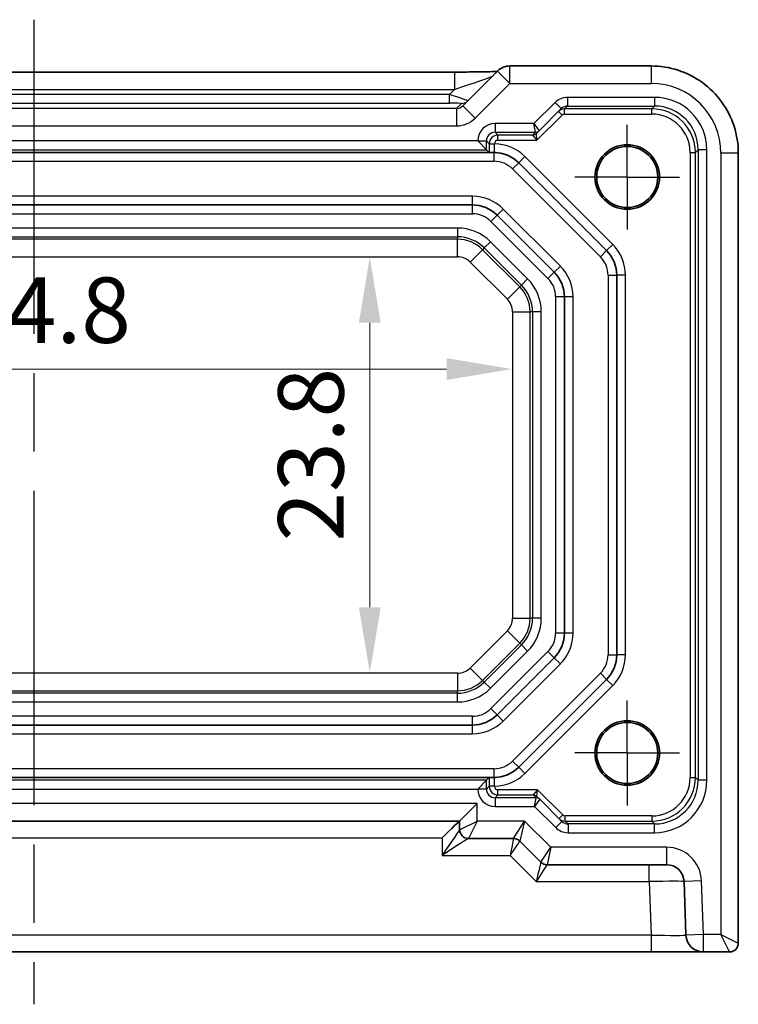
# Model space of a CAD drawing. Units: millimetres. Extents: x 22 to 2593, y 12 to 574.
# Drawn here: x 2148 to 2189, y 55 to 111 of the extents above; entities that cross this region are included whole.
import ezdxf

# ---------------------------------------------------------------- set-up
doc = ezdxf.new("R2010")
doc.units = ezdxf.units.MM
doc.header["$LTSCALE"] = 1.5
doc.linetypes.add('AM_ISO08W050', pattern=[18, 12, -1.5, 3, -1.5])
doc.linetypes.add('AM_ISO08W050x2', pattern=[9, 6, -0.75, 1.5, -0.75])
doc.layers.get('Defpoints').update_dxf_attribs({"lineweight": 25})
for name, color, linetype, lineweight in [('AM_7', 4, 'AM_ISO08W050', 25), ('Dimension (ISO)', 7, 'Continuous', 18), ('Dimension (ISO) @ 1', 7, 'Continuous', 18), ('Visible (ISO)', 7, 'Continuous', 35), ('Visible Narrow (ISO)', 7, 'Continuous', 25)]:
    doc.layers.add(name, color=color, linetype=linetype, lineweight=lineweight)
doc.styles.add('Note Text (TK)', font='MS PGothic.ttf')
doc.dimstyles.new('Default - Method 1b (TK)', dxfattribs={"dimscale": 1.5, "dimtxt": 2.5, "dimasz": 2.5, "dimexe": 1, "dimexo": 1.5, "dimgap": 1, "dimtad": 1, "dimtoh": 1, "dimrnd": 1e-08, "dimdsep": 46, "dimtxsty": 'Note Text (TK)', "dimcen": 0.09, "dimdle": 5, "dimclrd": 100, "dimclre": 100, "dimclrt": 7, "dimadec": 1, "dimazin": 1, "dimtfac": 1, "dimtmove": 0, "dimatfit": 3, "dimfxl": 1, "dimtolj": 1, "dimlwd": -1, "dimlwe": -1, "dimarcsym": 0})

# ---------------------------------------------------------------- blocks, each defined once
blk = doc.blocks.new('*D57')
at = {"layer": 'Defpoints', "color": 0}
for p in [(2167.581, 97.766), (2167.581, 73.966), (2167.581, 73.966)]:
    blk.add_point(p, dxfattribs=at)
at = {"layer": 'Dimension (ISO)', "color": 100}
blk.add_line((2167.581, 94.016), (2167.581, 77.716), dxfattribs=at)
for points in [[(2166.956, 94.016), (2168.206, 94.016), (2167.581, 97.766)], [(2166.956, 77.716), (2168.206, 77.716), (2167.581, 73.966)]]:
    blk.add_solid(points, dxfattribs=at)
at = {"layer": 'Dimension (ISO)', "color": 7, "insert": (2164.206, 81.487), "char_height": 3.75, "attachment_point": 4, "rotation": 90, "style": 'Note Text (TK)'}
blk.add_mtext('\\A1;23.8', dxfattribs=at)
blk = doc.blocks.new('*D58')
at = {"layer": 'Defpoints', "color": 0}
for p in [(2120.93, 91.363), (2175.73, 91.363), (2175.73, 91.363)]:
    blk.add_point(p, dxfattribs=at)
at = {"layer": 'Dimension (ISO)', "color": 100}
blk.add_line((2124.68, 91.363), (2171.98, 91.363), dxfattribs=at)
for points in [[(2124.68, 91.988), (2124.68, 90.738), (2120.93, 91.363)], [(2171.98, 91.988), (2171.98, 90.738), (2175.73, 91.363)]]:
    blk.add_solid(points, dxfattribs=at)
at = {"layer": 'Dimension (ISO)', "color": 7, "insert": (2143.952, 94.738), "char_height": 3.75, "attachment_point": 4, "style": 'Note Text (TK)'}
blk.add_mtext('\\A1;54.8', dxfattribs=at)

msp = doc.modelspace()

# ---------------------------------------------------------------- linework, layer by layer
at = {"layer": 'AM_7'}
msp.add_line((2148.3304, 111.381), (2148.3304, 54.9657), dxfattribs=at)
at = {"layer": 'AM_7', "linetype": 'AM_ISO08W050x2', "ltscale": 0.5}
for p, q in [((2182.3304, 102.3657), (2182.3304, 105.3657)), ((2182.3304, 102.3657), (2179.3304, 102.3657)), ((2182.3304, 102.3657), (2185.3304, 102.3657)), ((2182.3304, 102.3657), (2182.3304, 99.3657)), ((2182.3304, 69.3657), (2182.3304, 72.3657)), ((2182.3304, 69.3657), (2179.3304, 69.3657)), ((2182.3304, 69.3657), (2185.3304, 69.3657)), ((2182.3304, 69.3657), (2182.3304, 66.3657))]:
    msp.add_line(p, q, dxfattribs=at)
at = {"layer": 'Visible (ISO)'}
for p, q in [((2124.2293, 108.381), (2172.4314, 108.381)), ((2174.902, 108.4373), (2172.9121, 106.4474)), ((2183.6973, 108.7302), (2175.6091, 108.7302)), ((2177.2841, 105.0194), (2178.5497, 106.285)), ((2177.1235, 104.8589), (2177.2841, 105.0194)), ((2174.2644, 103.9317), (2173.7645, 104.4316)), ((2174.2644, 103.9317), (2174.4283, 103.7678)), ((2174.444, 103.7657), (2122.2167, 103.7657)), ((2188.6949, 58.4657), (2188.6949, 103.7326)), ((2176.1162, 103.1799), (2181.1446, 98.1515)), ((2173.4593, 100.7657), (2123.2015, 100.7657)), ((2178.1446, 96.9088), (2174.8735, 100.1799)), ((2181.7304, 96.7373), (2181.7304, 74.9941)), ((2178.7304, 76.2368), (2178.7304, 95.4946)), ((2174.8735, 71.5515), (2178.1446, 74.8226)), ((2181.1446, 73.5799), (2176.1162, 68.5515)), ((2123.2015, 70.9657), (2173.4593, 70.9657)), ((2122.2167, 67.9657), (2174.444, 67.9657)), ((2174.2644, 67.7997), (2173.7645, 67.2998)), ((2174.2644, 67.7997), (2174.4283, 67.9636)), ((2177.3197, 66.712), (2177.1591, 66.8726)), ((2178.5852, 65.4464), (2177.3197, 66.712)), ((2172.7304, 65.4657), (2173.7304, 66.4657)), ((2123.9304, 65.4657), (2172.7304, 65.4657)), ((2172.7304, 65.4657), (2172.7304, 64.9657)), ((2173.2304, 64.4657), (2175.8233, 64.4657)), ((2176.1768, 64.3193), (2177.3839, 63.1121)), ((2177.7375, 62.9657), (2184.5901, 62.9657)), ((2185.5895, 62.0006), (2185.6967, 58.9308)), ((2112.9629, 57.9657), (2183.6979, 57.9657)), ((2183.6979, 57.9657), (2186.6961, 57.9657)), ((2186.6961, 57.9657), (2188.1949, 57.9657))]:
    msp.add_line(p, q, dxfattribs=at)
for centre, radius in [((2182.3304, 102.3657), 1.8495), ((2182.3304, 102.3657), 1.75), ((2182.3304, 69.3657), 1.8495), ((2182.3304, 69.3657), 1.75)]:
    msp.add_circle(centre, radius, dxfattribs=at)
for centre, radius, start, end in [((2175.6091, 107.7302), 1, 90, 135), ((2174.702, 101.7657), 2, 45, 90), ((2173.4593, 98.7657), 2, 45, 90), ((2179.7304, 96.7373), 2, 0, 45), ((2176.7304, 95.4946), 2, 0, 45), ((2176.7304, 76.2368), 2, 315, 0), ((2179.7304, 74.9941), 2, 315, 0), ((2173.4593, 72.9657), 2, 270, 315), ((2174.702, 69.9657), 2, 270, 315), ((2173.2304, 64.9657), 0.5, 180, 270), ((2175.8233, 63.9657), 0.5, 45, 90), ((2177.7375, 63.4657), 0.5, 225, 270), ((2184.5901, 61.9657), 1, 2, 90), ((2186.6961, 58.9657), 1, 182, 270), ((2188.1949, 58.4657), 0.5, 270, 0)]:
    msp.add_arc(centre, radius, start, end, dxfattribs=at)
msp.add_ellipse((2171.7304, 64.4657), major_axis=(-0.9998, -0.9998), ratio=0.0174551, start_param=3.1590459, end_param=4.6949357, dxfattribs=at)
for points, knots in [([(2174.8799, 108.4153), (2174.8599, 108.4144), (2174.839, 108.4136), (2174.6822, 108.4077), (2174.5152, 108.4029), (2174.1045, 108.394), (2173.8527, 108.39), (2173.3121, 108.384), (2173.0234, 108.3821), (2172.6312, 108.3811), (2172.5312, 108.381), (2172.4314, 108.381)], [0.5692865, 0.5692865, 0.5692865, 0.5692865, 0.6129843, 0.6129843, 0.8850223, 0.8850223, 1.1991816, 1.1991816, 1.5133409, 1.5133409, 1.6201417, 1.6201417, 1.6201417, 1.6201417]), ([(2183.6973, 108.7302), (2184.2207, 108.7302), (2184.7441, 108.6473), (2185.7396, 108.324), (2186.2117, 108.0835), (2187.0585, 107.4684), (2187.4331, 107.0938), (2188.0482, 106.247), (2188.2887, 105.7749), (2188.612, 104.7794), (2188.6949, 104.2561), (2188.6949, 103.7326)], [-0.7847892, -0.7847892, -0.7847892, -0.7847892, -0.4708735, -0.4708735, -0.1569578, -0.1569578, 0.1569578, 0.1569578, 0.4708735, 0.4708735, 0.7847892, 0.7847892, 0.7847892, 0.7847892]), ([(2174.444, 103.7657), (2174.45, 103.7657), (2174.4579, 103.7657), (2174.497, 103.7657), (2174.5382, 103.7657), (2174.6087, 103.7657), (2174.6359, 103.7657), (2174.6735, 103.7657), (2174.6876, 103.7657), (2174.7062, 103.7657), (2174.7132, 103.7657), (2174.7225, 103.7657), (2174.7259, 103.7657), (2174.7315, 103.7657), (2174.7337, 103.7657), (2174.7373, 103.7657), (2174.7389, 103.7657), (2174.742, 103.7657), (2174.7435, 103.7657), (2174.7449, 103.7657), (2174.7449, 103.7657), (2174.745, 103.7657)], [0.010190916, 0.010190916, 0.010190916, 0.010190916, 0.015681872, 0.015681872, 0.030689801, 0.030689801, 0.038597405, 0.038597405, 0.042222053, 0.042222053, 0.044172248, 0.044172248, 0.045323261, 0.045323261, 0.046163614, 0.046163614, 0.046830412, 0.046830412, 0.047447558, 0.047447558, 0.047474431, 0.047474431, 0.047474431, 0.047474431]), ([(2174.444, 67.9657), (2174.4432, 67.9656), (2174.4423, 67.9656), (2174.4336, 67.9649), (2174.4289, 67.9642), (2174.4283, 67.9636)], [0.210389045, 0.210389045, 0.210389045, 0.210389045, 0.21191083, 0.21191083, 0.22673158, 0.22673158, 0.22673158, 0.22673158]), ([(2174.745, 67.9657), (2174.7431, 67.9657), (2174.7413, 67.9657), (2174.7382, 67.9657), (2174.7369, 67.9657), (2174.7339, 67.9657), (2174.7323, 67.9657), (2174.7282, 67.9657), (2174.7256, 67.9657), (2174.7177, 67.9657), (2174.7121, 67.9657), (2174.6967, 67.9657), (2174.6847, 67.9657), (2174.6555, 67.9657), (2174.6346, 67.9657), (2174.5777, 67.9657), (2174.5422, 67.9657), (2174.4874, 67.9657), (2174.4662, 67.9657), (2174.4487, 67.9657), (2174.4463, 67.9657), (2174.444, 67.9657)], [0, 0, 0, 0, 0.000635324, 0.000635324, 0.001122465, 0.001122465, 0.001721653, 0.001721653, 0.002549594, 0.002549594, 0.003890538, 0.003890538, 0.006395916, 0.006395916, 0.011719048, 0.011719048, 0.021902809, 0.021902809, 0.030528372, 0.030528372, 0.032042544, 0.032042544, 0.032042544, 0.032042544])]:
    msp.add_open_spline(points, degree=3, knots=knots, dxfattribs=at)
msp.add_open_spline([(2174.4283, 103.7678), (2174.429, 103.7671), (2174.4353, 103.7663), (2174.444, 103.7657)], degree=3, dxfattribs=at)
at = {"layer": 'Visible Narrow (ISO)'}
for p, q in [((2172.4314, 108.381), (2172.4314, 107.381)), ((2174.902, 108.4373), (2175.6091, 107.7302)), ((2175.6091, 107.7302), (2175.6091, 108.7302)), ((2183.6973, 108.7302), (2183.6973, 107.7302)), ((2124.2293, 107.381), (2172.4314, 107.381)), ((2172.4314, 107.381), (2172.1482, 107.0978)), ((2173.6192, 105.7403), (2175.6091, 107.7302)), ((2175.6091, 107.7302), (2183.6973, 107.7302)), ((2172.1482, 107.0978), (2124.5125, 107.0978)), ((2172.1482, 106.5981), (2172.1482, 107.0978)), ((2178.1961, 106.6386), (2176.9892, 105.4316)), ((2178.1961, 106.6386), (2178.5497, 106.285)), ((2183.8967, 106.9316), (2178.9035, 106.9316)), ((2178.9035, 106.9316), (2178.9035, 106.4317)), ((2183.8967, 106.9316), (2183.8967, 106.4317)), ((2172.5567, 106.2994), (2124.1041, 106.2994)), ((2124.5125, 106.5981), (2172.1482, 106.5981)), ((2172.8379, 106.5806), (2172.5567, 106.2994)), ((2172.5567, 106.2994), (2172.5567, 105.3)), ((2172.9121, 106.4474), (2173.6192, 105.7403)), ((2178.3891, 106.1244), (2178.6012, 105.9123)), ((2178.7427, 106.2708), (2178.9035, 106.4317)), ((2183.7359, 106.2708), (2178.7427, 106.2708)), ((2178.7427, 105.9709), (2178.7427, 106.2708)), ((2178.9035, 106.4317), (2183.8967, 106.4317)), ((2183.8967, 106.4317), (2183.7359, 106.2708)), ((2183.7359, 105.9709), (2183.7359, 106.2708)), ((2177.1598, 104.4709), (2178.6012, 105.9123)), ((2178.7427, 105.9709), (2183.7359, 105.9709)), ((2124.1041, 105.3), (2172.5567, 105.3)), ((2176.9892, 105.4316), (2174.7643, 105.4316)), ((2174.7643, 105.4316), (2174.7643, 104.9317)), ((2176.9892, 105.4316), (2177.2841, 105.0195)), ((2177.072, 104.9317), (2176.9892, 105.4316)), ((2173.7645, 104.4316), (2122.8963, 104.4316)), ((2173.7645, 104.4318), (2173.7645, 104.4316)), ((2173.7645, 104.4318), (2174.2644, 104.4318)), ((2174.2644, 103.9317), (2174.2644, 104.4318)), ((2174.2644, 104.4318), (2174.4252, 104.2709)), ((2174.7643, 104.9317), (2177.072, 104.9317)), ((2174.9252, 104.7708), (2174.7643, 104.9317)), ((2176.9114, 104.7708), (2174.9252, 104.7708)), ((2174.9252, 104.4709), (2174.9252, 104.7708)), ((2174.9252, 104.4709), (2177.1598, 104.4709)), ((2177.072, 104.9316), (2176.9114, 104.771)), ((2176.9114, 104.7708), (2177.1598, 104.4709)), ((2177.1598, 104.4709), (2177.1234, 104.8587)), ((2122.3964, 103.9317), (2174.2644, 103.9317)), ((2174.4252, 104.2709), (2174.4252, 104.2656)), ((2174.4252, 104.2709), (2174.7252, 104.2709)), ((2174.4252, 104.2656), (2174.7252, 104.2656)), ((2174.7252, 104.2656), (2174.7252, 104.2709)), ((2186.2355, 103.7712), (2186.3964, 103.9321)), ((2186.8963, 103.9321), (2186.3964, 103.9321)), ((2186.3964, 103.9321), (2186.3964, 67.7993)), ((2186.8963, 67.7993), (2186.8963, 103.9321)), ((2121.9588, 103.2657), (2174.702, 103.2657)), ((2174.702, 103.2657), (2174.702, 103.7657)), ((2176.4697, 103.5335), (2176.1162, 103.1799)), ((2181.4982, 98.505), (2176.4697, 103.5335)), ((2185.9356, 103.7712), (2185.9356, 67.9602)), ((2185.9356, 103.7712), (2186.2355, 103.7712)), ((2186.2355, 67.9602), (2186.2355, 103.7712)), ((2188.6949, 103.7326), (2187.6949, 103.7326)), ((2187.6949, 103.7326), (2187.6949, 58.9657)), ((2175.7626, 102.8264), (2176.1162, 103.1799)), ((2175.7626, 102.8264), (2180.791, 97.7979)), ((2173.4593, 101.2657), (2123.2015, 101.2657)), ((2173.4593, 100.7657), (2173.4593, 101.2657)), ((2173.4593, 100.2657), (2173.4593, 100.7657)), ((2174.8735, 100.1799), (2175.2271, 100.5335)), ((2178.4982, 97.2624), (2175.2271, 100.5335)), ((2123.2015, 100.2657), (2173.4593, 100.2657)), ((2174.8735, 100.1799), (2174.52, 99.8264)), ((2172.602, 99.4406), (2124.0588, 99.4406)), ((2172.602, 99.4406), (2172.602, 98.9409)), ((2174.52, 99.8264), (2177.791, 96.5553)), ((2124.0588, 98.9409), (2172.602, 98.9409)), ((2172.602, 98.7994), (2124.0588, 98.7994)), ((2172.602, 98.9409), (2172.602, 98.7994)), ((2172.602, 97.8), (2172.602, 98.7994)), ((2173.3333, 97.4971), (2174.04, 98.2037)), ((2174.1401, 98.3038), (2174.04, 98.2037)), ((2176.1684, 96.0753), (2174.04, 98.2037)), ((2174.4934, 98.6571), (2174.1401, 98.3038)), ((2174.1401, 98.3038), (2176.2685, 96.1754)), ((2176.6218, 96.5287), (2174.4934, 98.6571)), ((2181.4982, 98.505), (2181.1446, 98.1515)), ((2124.0588, 97.8), (2172.602, 97.8)), ((2180.791, 97.7979), (2181.1446, 98.1515)), ((2173.3333, 97.4971), (2175.4618, 95.3686)), ((2178.4982, 97.2624), (2178.1446, 96.9088)), ((2176.6218, 96.5287), (2176.2685, 96.1754)), ((2178.1446, 96.9088), (2177.791, 96.5553)), ((2181.2304, 96.7373), (2181.2304, 74.9941)), ((2181.2304, 96.7373), (2181.7304, 96.7373)), ((2182.2304, 96.7373), (2181.7304, 96.7373)), ((2182.2304, 74.9941), (2182.2304, 96.7373)), ((2175.4618, 95.3686), (2176.1684, 96.0753)), ((2176.2685, 96.1754), (2176.1684, 96.0753)), ((2178.2304, 95.4946), (2178.2304, 76.2368)), ((2178.7304, 95.4946), (2178.2304, 95.4946)), ((2179.2304, 95.4946), (2178.7304, 95.4946)), ((2179.2304, 76.2368), (2179.2304, 95.4946)), ((2175.7647, 94.6373), (2176.7641, 94.6373)), ((2175.7647, 94.6373), (2175.7647, 77.0941)), ((2176.9056, 94.6373), (2176.7641, 94.6373)), ((2176.7641, 77.0941), (2176.7641, 94.6373)), ((2177.4053, 94.6373), (2176.9056, 94.6373)), ((2176.9056, 94.6373), (2176.9056, 77.0941)), ((2177.4053, 77.0941), (2177.4053, 94.6373)), ((2175.7647, 77.0941), (2176.7641, 77.0941)), ((2176.9056, 77.0941), (2176.7641, 77.0941)), ((2177.4053, 77.0941), (2176.9056, 77.0941)), ((2175.4618, 76.3628), (2173.3333, 74.2343)), ((2175.4618, 76.3628), (2176.1684, 75.6561)), ((2178.7304, 76.2368), (2178.2304, 76.2368)), ((2179.2304, 76.2368), (2178.7304, 76.2368)), ((2174.04, 73.5277), (2176.1684, 75.6561)), ((2176.2685, 75.556), (2176.1684, 75.6561)), ((2176.2685, 75.556), (2174.1401, 73.4276)), ((2174.4934, 73.0743), (2176.6218, 75.2027)), ((2177.791, 75.1761), (2174.52, 71.905)), ((2176.6218, 75.2027), (2176.2685, 75.556)), ((2178.1446, 74.8226), (2177.791, 75.1761)), ((2175.2271, 71.1979), (2178.4982, 74.469)), ((2178.4982, 74.469), (2178.1446, 74.8226)), ((2181.2304, 74.9941), (2181.7304, 74.9941)), ((2182.2304, 74.9941), (2181.7304, 74.9941)), ((2172.602, 73.9314), (2124.0588, 73.9314)), ((2172.602, 73.9314), (2172.602, 72.932)), ((2173.3333, 74.2343), (2174.04, 73.5277)), ((2180.791, 73.9335), (2175.7626, 68.905)), ((2180.791, 73.9335), (2181.1446, 73.5799)), ((2174.1401, 73.4276), (2174.04, 73.5277)), ((2174.4934, 73.0743), (2174.1401, 73.4276)), ((2181.4982, 73.2264), (2181.1446, 73.5799)), ((2124.0588, 72.932), (2172.602, 72.932)), ((2172.602, 72.7905), (2124.0588, 72.7905)), ((2172.602, 72.7905), (2172.602, 72.932)), ((2172.602, 72.2908), (2172.602, 72.7905)), ((2176.4697, 68.1979), (2181.4982, 73.2264)), ((2124.0588, 72.2908), (2172.602, 72.2908)), ((2174.8735, 71.5515), (2174.52, 71.905)), ((2173.4593, 71.4657), (2123.2015, 71.4657)), ((2173.4593, 70.9657), (2173.4593, 71.4657)), ((2175.2271, 71.1979), (2174.8735, 71.5515)), ((2173.4593, 70.4657), (2173.4593, 70.9657)), ((2123.2015, 70.4657), (2173.4593, 70.4657)), ((2175.7626, 68.905), (2176.1162, 68.5515)), ((2174.702, 68.4657), (2121.9588, 68.4657)), ((2174.702, 67.9657), (2174.702, 68.4657)), ((2176.4697, 68.1979), (2176.1162, 68.5515)), ((2174.2644, 67.7997), (2122.3964, 67.7997)), ((2174.2644, 67.2996), (2174.2644, 67.7997)), ((2185.9356, 67.9602), (2186.2355, 67.9602)), ((2186.3964, 67.7993), (2186.2355, 67.9602)), ((2186.8963, 67.7993), (2186.3964, 67.7993)), ((2122.8963, 67.2998), (2173.7645, 67.2998)), ((2173.7645, 67.2998), (2173.7645, 67.2996)), ((2174.2644, 67.2996), (2173.7645, 67.2996)), ((2174.4252, 67.4605), (2174.2644, 67.2996)), ((2174.4252, 67.4658), (2174.4252, 67.4605)), ((2174.7252, 67.4658), (2174.4252, 67.4658)), ((2174.7252, 67.4605), (2174.4252, 67.4605)), ((2174.7252, 67.4605), (2174.7252, 67.4658)), ((2177.1954, 67.2605), (2174.9252, 67.2605)), ((2174.9252, 66.9606), (2174.9252, 67.2605)), ((2177.1954, 67.2605), (2176.9469, 66.9606)), ((2177.159, 66.8727), (2177.1954, 67.2605)), ((2178.6368, 65.8191), (2177.1954, 67.2605)), ((2174.7643, 66.7997), (2174.9252, 66.9606)), ((2174.7643, 66.7997), (2174.7643, 66.2998)), ((2177.1075, 66.7997), (2174.7643, 66.7997)), ((2174.9252, 66.9606), (2176.9469, 66.9606)), ((2176.9469, 66.9604), (2177.1075, 66.7998)), ((2177.0247, 66.2998), (2177.1075, 66.7997)), ((2177.3196, 66.7119), (2177.0247, 66.2998)), ((2173.7304, 66.4657), (2122.9304, 66.4657)), ((2173.7304, 65.4657), (2173.7304, 66.4657)), ((2174.7643, 66.2998), (2177.0247, 66.2998)), ((2177.0247, 66.2998), (2178.2317, 65.0928)), ((2172.7304, 64.9657), (2173.7304, 65.4657)), ((2173.7304, 65.4657), (2173.2304, 64.4657)), ((2176.4446, 65.4657), (2173.7304, 65.4657)), ((2175.8233, 64.4657), (2176.4446, 65.4657)), ((2176.4446, 65.4657), (2176.1768, 64.3193)), ((2177.9446, 63.9657), (2176.4446, 65.4657)), ((2178.5852, 65.4464), (2178.2317, 65.0928)), ((2178.6368, 65.8191), (2178.4246, 65.607)), ((2183.7359, 65.7605), (2178.7782, 65.7605)), ((2178.7782, 65.4606), (2178.7782, 65.7605)), ((2178.7782, 65.4606), (2183.7359, 65.4606)), ((2178.9391, 65.2997), (2178.7782, 65.4606)), ((2183.7359, 65.7605), (2183.7359, 65.4606)), ((2183.7359, 65.4606), (2183.8967, 65.2997)), ((2178.9391, 65.2997), (2178.9391, 64.7998)), ((2183.8967, 65.2997), (2178.9391, 65.2997)), ((2183.8967, 64.7998), (2183.8967, 65.2997)), ((2124.9304, 64.5006), (2171.7304, 64.5006)), ((2171.7304, 64.5006), (2171.7304, 63.5006)), ((2178.9391, 64.7998), (2183.8967, 64.7998)), ((2177.3839, 63.1121), (2177.9446, 63.9657)), ((2177.9446, 63.9657), (2177.7375, 62.9657)), ((2184.5901, 63.9657), (2177.9446, 63.9657)), ((2184.5901, 63.9657), (2184.5901, 62.9657)), ((2171.7304, 63.5006), (2175.6162, 63.5006)), ((2175.6162, 63.5006), (2177.1162, 62.0006)), ((2183.5907, 62.0006), (2183.5907, 62.9657)), ((2177.1162, 62.0006), (2183.5907, 62.0006)), ((2183.5907, 62.0006), (2183.6979, 58.9308)), ((2186.5889, 62.0355), (2185.5895, 62.0006)), ((2186.6961, 58.9657), (2186.5889, 62.0355)), ((2183.6979, 58.9308), (2112.9629, 58.9308)), ((2183.6979, 58.9308), (2183.6979, 57.9657)), ((2186.6961, 58.9657), (2185.6967, 58.9308)), ((2187.6949, 58.9657), (2186.6961, 58.9657)), ((2186.6961, 57.9657), (2186.6961, 58.9657)), ((2187.6949, 58.9657), (2188.6949, 58.4657)), ((2188.1949, 57.9657), (2187.6949, 58.9657))]:
    msp.add_line(p, q, dxfattribs=at)
for centre, radius, start, end in [((2174.702, 101.7657), 2.5, 45, 89.46746), ((2174.702, 101.7657), 1.5, 45, 90), ((2173.4593, 98.7657), 2.5, 45, 90), ((2173.4593, 98.7657), 1.5, 45, 90), ((2172.602, 96.7657), 2.6749, 45, 90), ((2172.602, 96.7657), 2.1752, 45, 90), ((2172.602, 96.7657), 2.0337, 45, 90), ((2179.7304, 96.7373), 2.5, 0, 45), ((2172.602, 96.7657), 1.0343, 45, 90), ((2179.7304, 96.7373), 1.5, 0, 45), ((2176.7304, 95.4946), 2.5, 0, 45), ((2174.7304, 94.6373), 2.6749, 0, 45), ((2176.7304, 95.4946), 1.5, 0, 45), ((2174.7304, 94.6373), 2.0337, 0, 45), ((2174.7304, 94.6373), 2.1752, 0, 45), ((2174.7304, 94.6373), 1.0343, 0, 45), ((2174.7304, 77.0941), 1.0343, 315, 0), ((2174.7304, 77.0941), 2.0337, 315, 0), ((2174.7304, 77.0941), 2.1752, 315, 0), ((2174.7304, 77.0941), 2.6749, 315, 0), ((2176.7304, 76.2368), 1.5, 315, 0), ((2176.7304, 76.2368), 2.5, 315, 0), ((2179.7304, 74.9941), 1.5, 315, 0), ((2179.7304, 74.9941), 2.5, 315, 0), ((2172.602, 74.9657), 1.0343, 270, 315), ((2172.602, 74.9657), 2.0337, 270, 315), ((2172.602, 74.9657), 2.1752, 270, 315), ((2172.602, 74.9657), 2.6749, 270, 315), ((2173.4593, 72.9657), 1.5, 270, 315), ((2173.4593, 72.9657), 2.5, 270, 315), ((2174.702, 69.9657), 1.5, 270, 315), ((2174.702, 69.9657), 2.5, 270.53254, 315), ((2184.5901, 61.9657), 2, 2, 90)]:
    msp.add_arc(centre, radius, start, end, dxfattribs=at)
for centre, major_axis, ratio, start_param, end_param in [((2172.5013, 107.4508), (2.1224, 0.7093), 0.0197234, 4.6728858, 6.2436821), ((2183.6924, 103.7277), (2.8319, 2.8319), 0.9987828, 5.4983961, 7.0679745), ((2172.1308, 107.0803), (1.0608, -0.3534), 0.0197522, 6.2733047, 7.844101), ((2172.8379, 107.0803), (0.3536, -0.3536), 0.9987828, 5.4971782, 6.2831853), ((2178.9032, 105.9314), (0.7073, 0.7073), 0.9996955, 0.7852459, 1.5707963), ((2183.8958, 103.9311), (2.122, 2.122), 0.9996955, 5.4979394, 7.0684312), ((2172.1308, 106.5806), (0.7073, 0.0004), 0.0246777, 6.2584826, 7.8292789), ((2172.5585, 106.8009), (-0.3557, -0.3557), 0.9939463, 0.7847892, 1.5707963), ((2178.7427, 105.7709), (-0.3536, 0.3536), 0.9999391, 5.4976349, 6.2831853), ((2178.9032, 105.9314), (0.3539, 0.3539), 0.999087, 0.7852459, 1.5707963), ((2183.7352, 103.7706), (1.7682, 1.7682), 0.9997685, 5.4979394, 7.0684312), ((2183.8958, 103.9311), (1.7685, 1.7685), 0.9995737, 5.4979394, 7.0684312), ((2172.5585, 106.8009), (-1.062, -1.062), 0.9987828, 0.7847892, 1.5707963), ((2178.7427, 105.7709), (0.1415, 0.1415), 0.9996955, 0.7852459, 1.5707963), ((2183.7352, 103.7706), (1.5561, 1.5561), 0.9996955, 5.4979394, 7.0684312), ((2174.7646, 104.4314), (-0.7073, 0.7073), 0.9996955, 5.4979394, 7.0684312), ((2177.072, 105.2316), (0.2772, 0.1148), 0.9998216, 4.319753, 5.105025), ((2177.072, 105.2316), (0.2121, -0.2121), 0.9996955, 5.4976349, 6.2831853), ((2176.7891, 105.2316), (0.495, -0.2121), 0.008512, 6.2797802, 6.2972335), ((2174.7646, 104.4314), (-0.3539, 0.3539), 0.999087, 5.4979394, 7.0684312), ((2174.9252, 104.2709), (-0.3536, -0.3536), 0.9999391, 3.9271431, 5.4976349), ((2174.9252, 104.2709), (-0.1415, 0.1415), 0.9996955, 5.4979394, 7.0684312), ((2177.7599, 104.771), (-0.8486, -0.0001), 0.0123407, 6.2708415, 6.2882948), ((2176.9114, 105.071), (0.2121, -0.2121), 0.9996955, 5.4976349, 6.2831853), ((2176.9114, 105.0708), (0.2772, 0.1148), 0.9998216, 4.319753, 5.105025), ((2176.7891, 104.9316), (0.2829, 0), 0.0123407, 6.2708415, 6.2882948), ((2177.7599, 105.071), (-0.6365, -0.2123), 0.0098702, 6.2634378, 6.2808911), ((2183.7352, 67.9608), (1.7682, -1.7682), 0.9997685, 5.4979394, 7.0684312), ((2183.7352, 67.9608), (1.5561, -1.5561), 0.9996955, 5.4979394, 7.0684312), ((2183.8958, 67.8003), (2.122, -2.122), 0.9996955, 5.4979394, 7.0684312), ((2183.8958, 67.8003), (1.7685, -1.7685), 0.9995737, 5.4979394, 7.0684312), ((2174.7646, 67.3), (-0.7073, -0.7073), 0.9996955, 5.4979394, 7.0684312), ((2174.7646, 67.3), (-0.3539, -0.3539), 0.999087, 5.4979394, 7.0684312), ((2174.9252, 67.4605), (0.3536, -0.3536), 0.9999391, 3.9271431, 5.4976349), ((2174.9252, 67.4605), (-0.1415, -0.1415), 0.9996955, 5.4979394, 7.0684312), ((2177.7955, 66.9604), (-0.8486, 0.0001), 0.0123407, 6.2780759, 6.2955292), ((2176.9469, 66.6606), (0.2772, -0.1148), 0.9998216, 1.1781603, 1.9634323), ((2176.9469, 66.6604), (0.2121, 0.2121), 0.9996955, 0, 0.7855505), ((2177.1075, 66.4998), (0.2121, 0.2121), 0.9996955, 0, 0.7855505), ((2176.8247, 66.7998), (0.2829, 0), 0.0123407, 6.2780759, 6.2955292), ((2177.1075, 66.4998), (-0.2772, 0.1148), 0.9998216, 4.319753, 5.105025), ((2177.7955, 66.6604), (-0.6365, 0.2123), 0.0098702, 0.0022942, 0.0197475), ((2176.8247, 66.4998), (0.495, 0.2121), 0.008512, 6.2691371, 6.2865904), ((2178.7782, 65.9605), (0.3536, 0.3536), 0.9999391, 3.1415927, 3.9271431), ((2178.9388, 65.8), (0.3539, -0.3539), 0.999087, 4.712389, 5.4979394), ((2178.7782, 65.9605), (0.1415, -0.1415), 0.9996955, 4.712389, 5.4979394), ((2171.7304, 63.4657), (0.9999, 1.4995), 0.0107446, 0.0187949, 1.5546846), ((2171.7304, 64.9657), (-1, 0), 0.0174497, 3.1066861, 3.1415927), ((2173.2295, 64.9657), (0, -0.5), 0.9993916, 4.713607, 6.2831853), ((2178.9388, 65.8), (0.7073, -0.7073), 0.9996955, 4.712389, 5.4979394), ((2171.7304, 63.4657), (1.4999, 0.9997), 0.0161116, 0.0241684, 1.5600582), ((2175.6162, 63.4657), (0.2071, 1), 0.0069337, 0.0014358, 1.5373256), ((2175.6162, 63.4657), (0.5606, 0.8536), 0.0187686, 0.0063386, 1.5422283), ((2175.8232, 63.9657), (0, 0.5), 0.9998954, 5.4979873, 6.2831114), ((2175.1162, 63.9657), (1.0607, 0.3535), 0.0098738, 0.0049375, 0.0151639), ((2177.1162, 61.9657), (0.2678, 1.1464), 0.0067468, 0.006035, 1.5419248), ((2177.1162, 61.9657), (0.6214, 1), 0.0156512, 0.0097257, 1.5456154), ((2175.6162, 63.4657), (1.7678, -0.3536), 0.0037976, 6.2786555, 6.2888819), ((2177.7374, 63.4657), (0, -0.5), 0.9998954, 5.4979873, 6.2831853), ((2183.5895, 61.9657), (2, 0.0349), 0.0174338, 0.0003045, 1.5698828), ((2183.6942, 58.9657), (-2.0024, 0.0349), 0.0173914, 1.5729256, 3.1425039)]:
    msp.add_ellipse(centre, major_axis=major_axis, ratio=ratio, start_param=start_param, end_param=end_param, dxfattribs=at)
for points, knots in [([(2174.4252, 104.2656), (2174.4252, 104.1992), (2174.4254, 104.132), (2174.4261, 103.9634), (2174.427, 103.8657), (2174.4282, 103.7762), (2174.4282, 103.772), (2174.4283, 103.7678)], [-0.159310456, -0.159310456, -0.159310456, -0.159310456, -0.139396649, -0.139396649, -0.107534558, -0.107534558, -0.105942049, -0.105942049, -0.105942049, -0.105942049]), ([(2174.745, 103.7657), (2174.7437, 103.7676), (2174.7423, 103.7738), (2174.737, 103.8141), (2174.7332, 103.8772), (2174.7287, 104.0156), (2174.7273, 104.0767), (2174.7258, 104.1821), (2174.7254, 104.2241), (2174.7252, 104.2656)], [0.03784976, 0.03784976, 0.03784976, 0.03784976, 0.05655521, 0.05655521, 0.10753456, 0.10753456, 0.13939665, 0.13939665, 0.15931046, 0.15931046, 0.15931046, 0.15931046]), ([(2174.4283, 67.9636), (2174.4282, 67.9594), (2174.4282, 67.9552), (2174.427, 67.8657), (2174.4261, 67.768), (2174.4254, 67.5994), (2174.4252, 67.5322), (2174.4252, 67.4658)], [-0.053368407, -0.053368407, -0.053368407, -0.053368407, -0.051775898, -0.051775898, -0.019913807, -0.019913807, 0, 0, 0, 0]), ([(2174.7252, 67.4658), (2174.7254, 67.5073), (2174.7258, 67.5493), (2174.7273, 67.6547), (2174.7287, 67.7158), (2174.7332, 67.8542), (2174.737, 67.9173), (2174.7423, 67.9576), (2174.7437, 67.9638), (2174.745, 67.9657)], [0, 0, 0, 0, 0.01991381, 0.01991381, 0.0517759, 0.0517759, 0.10275524, 0.10275524, 0.12146069, 0.12146069, 0.12146069, 0.12146069])]:
    msp.add_open_spline(points, degree=3, knots=knots, dxfattribs=at)

# ---------------------------------------------------------------- dimensions: what is measured, and where the dimension line sits
at = {"layer": 'Dimension (ISO) @ 1', "color": 100}
dim = msp.add_linear_dim(base=(2167.5809, 73.9657), p1=(2167.5809, 97.7657), p2=(2167.5809, 73.9657), angle=270, dimstyle='Default - Method 1b (TK)', override={"dimscale": 1, "dimtxt": 3.75, "dimasz": 3.75, "dimexe": 1.5, "dimexo": 2.25, "dimgap": 1.5, "dimtoh": 0, "dimdec": 2, "dimcen": 0.135, "dimse1": 1, "dimse2": 1, "dimtol": 0, "dimlim": 0, "dimtp": 0, "dimtm": 0, "dimtdec": 2, "dimtix": 0, "dimtofl": 0, "dimtmove": 0, "dimatfit": 1}, dxfattribs=at)
dim.commit()
dim.dimension.update_dxf_attribs({"geometry": '*D57', "text_midpoint": (2167.5809, 85.8657), "dimtype": 128})
dim = msp.add_linear_dim(base=(2175.7304, 91.3626), p1=(2120.9304, 91.3626), p2=(2175.7304, 91.3626), dimstyle='Default - Method 1b (TK)', override={"dimscale": 1, "dimtxt": 3.75, "dimasz": 3.75, "dimexe": 1.5, "dimexo": 2.25, "dimgap": 1.5, "dimtoh": 0, "dimdec": 2, "dimcen": 0.135, "dimse1": 1, "dimse2": 1, "dimtol": 0, "dimlim": 0, "dimtp": 0, "dimtm": 0, "dimtdec": 2, "dimtix": 0, "dimtofl": 0, "dimtmove": 0, "dimatfit": 1}, dxfattribs=at)
dim.commit()
dim.dimension.update_dxf_attribs({"geometry": '*D58', "text_midpoint": (2148.3304, 91.3626), "dimtype": 128})

doc.saveas('drawing.dxf')
